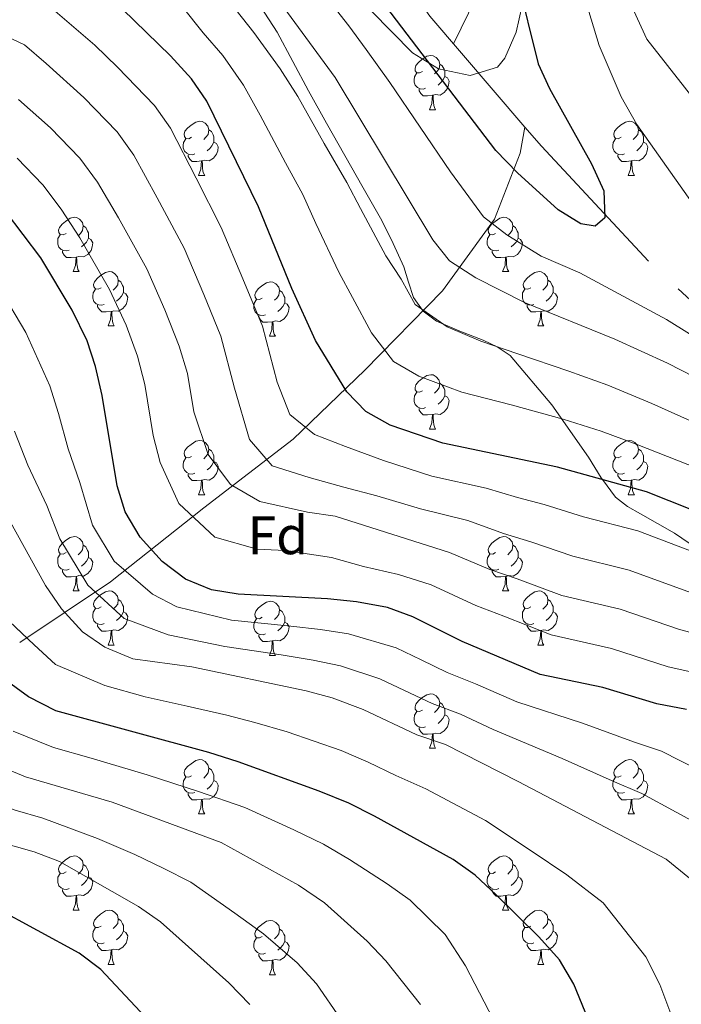
# Model space of a CAD drawing. Extents: x 619280 to 623792, y 787127 to 790181.
# Drawn here: x 621046 to 621168, y 789177 to 789359 of the extents above; entities that cross this region are included whole.
import ezdxf
from ezdxf.enums import TextEntityAlignment as Align

# ---------------------------------------------------------------- set-up
doc = ezdxf.new("R2010")
doc.units = 0
doc.header["$MEASUREMENT"] = 0
doc.linetypes.add('DGN Style 3', pattern=[54.532156, 38.95154, -15.580616])
for name, color, linetype in [('Nivel 11', 7, 'Continuous'), ('Nivel 21', 7, 'Continuous'), ('Nivel 35', 7, 'Continuous'), ('Nivel 36', 7, 'Continuous'), ('Nivel 37', 7, 'Continuous'), ('Nivel 4', 7, 'Continuous'), ('Nivel 5', 7, 'Continuous'), ('Nivel 61', 7, 'Continuous'), ('Nivel 63', 7, 'Continuous')]:
    doc.layers.add(name, color=color, linetype=linetype)
doc.styles.add('Style-arial', font='arial.shx', dxfattribs={"bigfont": 'arialbig.shx'})
doc.linetypes.add('5zonar', pattern='A,-5,[1,dgnlstyle.shx,S=0.08,R=0,X=0,Y=0],-5', length=10)

msp = doc.modelspace()

# ---------------------------------------------------------------- linework, layer by layer
at = {"layer": 'Nivel 11', "color": 142, "linetype": 'DGN Style 3', "lineweight": 13}
for points in [[(621139.031, 789339.285, 175), (621121.447, 789359.809, 173.274), (621101.593, 789388.33, 172.058), (621101.406, 789431.718, 165.57), (621103.995, 789450.002, 165.165), (621098.508, 789465.742, 165.165), (621069.323, 789494.541, 164.759), (621051.435, 789518.48, 164.183)], [(621045.748, 789244.058, 245.821), (621062.476, 789255.264, 232.503), (621079.735, 789268.962, 218.58), (621096.198, 789281.662, 206.67), (621109.474, 789294.363, 197.534), (621123.812, 789309.057, 187.563), (621133.371, 789322.256, 179.579), (621138.151, 789334.459, 175), (621139.031, 789339.285, 175)], [(621214.862, 789270.827, 181.802), (621195.895, 789282.966, 180.168), (621161.806, 789314.537, 176.113), (621142.052, 789335.759, 174.491), (621139.031, 789339.285, 175)]]:
    msp.add_polyline3d(points, dxfattribs=at)
at = {"layer": 'Nivel 21', "color": 19, "linetype": 'DGN Style 3', "lineweight": 0}
for points in [[(621150.751, 789278.298, 200.528), (621143.982, 789287.969, 194.829), (621136.298, 789297.071, 189.742), (621133.909, 789298.684, 189.454), (621131.287, 789299.898, 189.368), (621126.992, 789301.605, 189.299), (621122.701, 789303.421, 189.333), (621120.219, 789305.27, 189.593), (621118.426, 789307.785, 189.605), (621117.524, 789310.635, 189.503), (621116.672, 789313.464, 189.571), (621114.716, 789317.786, 189.818), (621112.577, 789322.02, 189.935), (621109.161, 789328.049, 189.883), (621105.749, 789334.079, 189.726), (621102.397, 789340.045, 189.557), (621099.05, 789346.014, 189.984), (621096.17, 789351.424, 190.233), (621093.262, 789356.823, 189.562), (621090.204, 789361.553, 189.393)], [(621166.646, 789264.247, 205.756), (621163.501, 789266.038, 204.375), (621160.35, 789267.813, 202.866), (621157.933, 789269.209, 201.762), (621155.716, 789270.901, 200.835), (621153.325, 789274.176, 200), (621153.086, 789274.503, 199.971), (621150.751, 789278.298, 200.528)], [(621169.353, 789262.387, 205.964), (621166.646, 789264.247, 205.756)]]:
    msp.add_polyline3d(points, dxfattribs=at)
at = {"layer": 'Nivel 35', "color": 92, "linetype": '5zonar', "lineweight": 0, "ltscale": 0.5}
msp.add_polyline3d([(621106.799, 789364.723, 185.309), (621118.281, 789352.993, 185.143), (621123.044, 789350.045, 185.118), (621128.926, 789348.841, 185.101), (621133.955, 789350.354, 185.119), (621135.326, 789352.009, 185.143), (621137.377, 789356.851, 185.259), (621138.504, 789361.749, 185.446)], dxfattribs=at)
at = {"layer": 'Nivel 36', "color": 92, "linetype": 'Continuous', "lineweight": 0, "flags": 128}
for points in [[(621120.105, 789349.564), (621119.575, 789349.299), (621119.045, 789349.354), (621118.78, 789349.724), (621118.725, 789350.149), (621118.885, 789350.669), (621119.365, 789351.264), (621120, 789351.794), (621120.9, 789352.379), (621121.645, 789352.539), (621122.07, 789352.484), (621122.6, 789352.169), (621123.13, 789351.584), (621123.29, 789350.944), (621123.18, 789350.094), (621122.755, 789349.564), (621122.335, 789349.139)], [(621123.29, 789350.944), (621123.765, 789350.629), (621124.08, 789349.989), (621124.24, 789349.669), (621124.24, 789349.089), (621124.24, 789348.664), (621123.87, 789347.974), (621123.45, 789347.494), (621122.97, 789347.074)], [(621120.69, 789346.484), (621120.265, 789346.324), (621119.68, 789346.384), (621119.205, 789346.594), (621118.78, 789347.019), (621118.565, 789347.604), (621118.565, 789348.024), (621118.62, 789348.609), (621119.045, 789349.299)], [(621124.24, 789348.664), (621124.695, 789348.414), (621125.04, 789347.799), (621124.93, 789347.074), (621124.72, 789346.434), (621124.135, 789345.694), (621123.34, 789345.214), (621122.49, 789345.319), (621122.06, 789345.189)], [(621121.95, 789345.189), (621121.06, 789345.104), (621120.215, 789345.104), (621119.79, 789345.534), (621119.47, 789346.009), (621119.47, 789346.324)], [(621121.405, 789342.504), (621121.84, 789343.664), (621121.95, 789345.189), (621122.06, 789345.189), (621122.095, 789344.604), (621122.13, 789343.919), (621122.2, 789343.304), (621122.315, 789342.904), (621122.53, 789342.504)], [(621121.405, 789342.504), (621122.53, 789342.504)], [(621077.469, 789337.424), (621076.939, 789337.159), (621076.409, 789337.214), (621076.144, 789337.584), (621076.089, 789338.009), (621076.249, 789338.529), (621076.729, 789339.124), (621077.364, 789339.654), (621078.264, 789340.239), (621079.009, 789340.399), (621079.434, 789340.344), (621079.964, 789340.029), (621080.494, 789339.444), (621080.654, 789338.804), (621080.544, 789337.954), (621080.119, 789337.424), (621079.699, 789336.999)], [(621156.796, 789337.424), (621156.266, 789337.159), (621155.736, 789337.214), (621155.471, 789337.584), (621155.416, 789338.009), (621155.576, 789338.529), (621156.056, 789339.124), (621156.691, 789339.654), (621157.591, 789340.239), (621158.336, 789340.399), (621158.761, 789340.344), (621159.291, 789340.029), (621159.821, 789339.444), (621159.981, 789338.804), (621159.871, 789337.954), (621159.446, 789337.424), (621159.026, 789336.999)], [(621080.654, 789338.804), (621081.129, 789338.489), (621081.444, 789337.849), (621081.604, 789337.529), (621081.604, 789336.949), (621081.604, 789336.524), (621081.234, 789335.834), (621080.814, 789335.354), (621080.334, 789334.934)], [(621159.981, 789338.804), (621160.456, 789338.489), (621160.771, 789337.849), (621160.931, 789337.529), (621160.931, 789336.949), (621160.931, 789336.524), (621160.561, 789335.834), (621160.141, 789335.354), (621159.661, 789334.934)], [(621078.054, 789334.344), (621077.629, 789334.184), (621077.044, 789334.244), (621076.569, 789334.454), (621076.144, 789334.879), (621075.929, 789335.464), (621075.929, 789335.884), (621075.984, 789336.469), (621076.409, 789337.159)], [(621081.604, 789336.524), (621082.059, 789336.274), (621082.404, 789335.659), (621082.294, 789334.934), (621082.084, 789334.294), (621081.499, 789333.554), (621080.704, 789333.074), (621079.854, 789333.179), (621079.424, 789333.049)], [(621157.381, 789334.344), (621156.956, 789334.184), (621156.371, 789334.244), (621155.896, 789334.454), (621155.471, 789334.879), (621155.256, 789335.464), (621155.256, 789335.884), (621155.311, 789336.469), (621155.736, 789337.159)], [(621160.931, 789336.524), (621161.386, 789336.274), (621161.731, 789335.659), (621161.621, 789334.934), (621161.411, 789334.294), (621160.826, 789333.554), (621160.031, 789333.074), (621159.181, 789333.179), (621158.751, 789333.049)], [(621079.314, 789333.049), (621078.424, 789332.964), (621077.579, 789332.964), (621077.154, 789333.394), (621076.834, 789333.869), (621076.834, 789334.184)], [(621158.641, 789333.049), (621157.751, 789332.964), (621156.906, 789332.964), (621156.481, 789333.394), (621156.161, 789333.869), (621156.161, 789334.184)], [(621078.769, 789330.364), (621079.204, 789331.524), (621079.314, 789333.049), (621079.424, 789333.049), (621079.459, 789332.464), (621079.494, 789331.779), (621079.564, 789331.164), (621079.679, 789330.764), (621079.894, 789330.364)], [(621158.096, 789330.364), (621158.531, 789331.524), (621158.641, 789333.049), (621158.751, 789333.049), (621158.786, 789332.464), (621158.821, 789331.779), (621158.891, 789331.164), (621159.006, 789330.764), (621159.221, 789330.364)], [(621078.769, 789330.364), (621079.894, 789330.364)], [(621158.096, 789330.364), (621159.221, 789330.364)], [(621054.281, 789319.655), (621053.751, 789319.39), (621053.221, 789319.445), (621052.956, 789319.815), (621052.901, 789320.24), (621053.061, 789320.76), (621053.541, 789321.355), (621054.176, 789321.885), (621055.076, 789322.47), (621055.821, 789322.63), (621056.246, 789322.575), (621056.776, 789322.26), (621057.306, 789321.675), (621057.466, 789321.035), (621057.356, 789320.185), (621056.931, 789319.655), (621056.511, 789319.23)], [(621057.466, 789321.035), (621057.941, 789320.72), (621058.256, 789320.08), (621058.416, 789319.76), (621058.416, 789319.18), (621058.416, 789318.755), (621058.046, 789318.065), (621057.626, 789317.585), (621057.146, 789317.165)], [(621133.608, 789319.655), (621133.078, 789319.39), (621132.548, 789319.445), (621132.283, 789319.815), (621132.228, 789320.24), (621132.388, 789320.76), (621132.868, 789321.355), (621133.503, 789321.885), (621134.403, 789322.47), (621135.148, 789322.63), (621135.573, 789322.575), (621136.103, 789322.26), (621136.633, 789321.675), (621136.793, 789321.035), (621136.683, 789320.185), (621136.258, 789319.655), (621135.838, 789319.23)], [(621136.793, 789321.035), (621137.268, 789320.72), (621137.583, 789320.08), (621137.743, 789319.76), (621137.743, 789319.18), (621137.743, 789318.755), (621137.373, 789318.065), (621136.953, 789317.585), (621136.473, 789317.165)], [(621054.866, 789316.575), (621054.441, 789316.415), (621053.856, 789316.475), (621053.381, 789316.685), (621052.956, 789317.11), (621052.741, 789317.695), (621052.741, 789318.115), (621052.796, 789318.7), (621053.221, 789319.39)], [(621134.193, 789316.575), (621133.768, 789316.415), (621133.183, 789316.475), (621132.708, 789316.685), (621132.283, 789317.11), (621132.068, 789317.695), (621132.068, 789318.115), (621132.123, 789318.7), (621132.548, 789319.39)], [(621058.416, 789318.755), (621058.871, 789318.505), (621059.216, 789317.89), (621059.106, 789317.165), (621058.896, 789316.525), (621058.311, 789315.785), (621057.516, 789315.305), (621056.666, 789315.41), (621056.236, 789315.28)], [(621137.743, 789318.755), (621138.198, 789318.505), (621138.543, 789317.89), (621138.433, 789317.165), (621138.223, 789316.525), (621137.638, 789315.785), (621136.843, 789315.305), (621135.993, 789315.41), (621135.563, 789315.28)], [(621056.126, 789315.28), (621055.236, 789315.195), (621054.391, 789315.195), (621053.966, 789315.625), (621053.646, 789316.1), (621053.646, 789316.415)], [(621135.453, 789315.28), (621134.563, 789315.195), (621133.718, 789315.195), (621133.293, 789315.625), (621132.973, 789316.1), (621132.973, 789316.415)], [(621055.581, 789312.595), (621056.016, 789313.755), (621056.126, 789315.28), (621056.236, 789315.28), (621056.271, 789314.695), (621056.306, 789314.01), (621056.376, 789313.395), (621056.491, 789312.995), (621056.706, 789312.595)], [(621134.908, 789312.595), (621135.343, 789313.755), (621135.453, 789315.28), (621135.563, 789315.28), (621135.598, 789314.695), (621135.633, 789314.01), (621135.703, 789313.395), (621135.818, 789312.995), (621136.033, 789312.595)], [(621055.581, 789312.595), (621056.706, 789312.595)], [(621060.756, 789309.62), (621060.226, 789309.355), (621059.696, 789309.41), (621059.431, 789309.78), (621059.376, 789310.205), (621059.536, 789310.725), (621060.016, 789311.32), (621060.651, 789311.85), (621061.551, 789312.435), (621062.296, 789312.595), (621062.721, 789312.54), (621063.251, 789312.225), (621063.781, 789311.64), (621063.941, 789311), (621063.831, 789310.15), (621063.406, 789309.62), (621062.986, 789309.195)], [(621134.908, 789312.595), (621136.033, 789312.595)], [(621140.083, 789309.62), (621139.553, 789309.355), (621139.023, 789309.41), (621138.758, 789309.78), (621138.703, 789310.205), (621138.863, 789310.725), (621139.343, 789311.32), (621139.978, 789311.85), (621140.878, 789312.435), (621141.623, 789312.595), (621142.048, 789312.54), (621142.578, 789312.225), (621143.108, 789311.64), (621143.268, 789311), (621143.158, 789310.15), (621142.733, 789309.62), (621142.313, 789309.195)], [(621063.941, 789311), (621064.416, 789310.685), (621064.731, 789310.045), (621064.891, 789309.725), (621064.891, 789309.145), (621064.891, 789308.72), (621064.521, 789308.03), (621064.101, 789307.55), (621063.621, 789307.13)], [(621090.528, 789307.715), (621089.998, 789307.45), (621089.468, 789307.505), (621089.203, 789307.875), (621089.148, 789308.3), (621089.308, 789308.82), (621089.788, 789309.415), (621090.423, 789309.945), (621091.323, 789310.53), (621092.068, 789310.69), (621092.493, 789310.635), (621093.023, 789310.32), (621093.553, 789309.735), (621093.713, 789309.095), (621093.603, 789308.245), (621093.178, 789307.715), (621092.758, 789307.29)], [(621143.268, 789311), (621143.743, 789310.685), (621144.058, 789310.045), (621144.218, 789309.725), (621144.218, 789309.145), (621144.218, 789308.72), (621143.848, 789308.03), (621143.428, 789307.55), (621142.948, 789307.13)], [(621061.341, 789306.54), (621060.916, 789306.38), (621060.331, 789306.44), (621059.856, 789306.65), (621059.431, 789307.075), (621059.216, 789307.66), (621059.216, 789308.08), (621059.271, 789308.665), (621059.696, 789309.355)], [(621064.891, 789308.72), (621065.346, 789308.47), (621065.691, 789307.855), (621065.581, 789307.13), (621065.371, 789306.49), (621064.786, 789305.75), (621063.991, 789305.27), (621063.141, 789305.375), (621062.711, 789305.245)], [(621093.713, 789309.095), (621094.188, 789308.78), (621094.503, 789308.14), (621094.663, 789307.82), (621094.663, 789307.24), (621094.663, 789306.815), (621094.293, 789306.125), (621093.873, 789305.645), (621093.393, 789305.225)], [(621140.668, 789306.54), (621140.243, 789306.38), (621139.658, 789306.44), (621139.183, 789306.65), (621138.758, 789307.075), (621138.543, 789307.66), (621138.543, 789308.08), (621138.598, 789308.665), (621139.023, 789309.355)], [(621144.218, 789308.72), (621144.673, 789308.47), (621145.018, 789307.855), (621144.908, 789307.13), (621144.698, 789306.49), (621144.113, 789305.75), (621143.318, 789305.27), (621142.468, 789305.375), (621142.038, 789305.245)], [(621091.113, 789304.635), (621090.688, 789304.475), (621090.103, 789304.535), (621089.628, 789304.745), (621089.203, 789305.17), (621088.988, 789305.755), (621088.988, 789306.175), (621089.043, 789306.76), (621089.468, 789307.45)], [(621094.663, 789306.815), (621095.118, 789306.565), (621095.463, 789305.95), (621095.353, 789305.225), (621095.143, 789304.585), (621094.558, 789303.845), (621093.763, 789303.365), (621092.913, 789303.47), (621092.483, 789303.34)], [(621062.601, 789305.245), (621061.711, 789305.16), (621060.866, 789305.16), (621060.441, 789305.59), (621060.121, 789306.065), (621060.121, 789306.38)], [(621062.056, 789302.56), (621062.491, 789303.72), (621062.601, 789305.245), (621062.711, 789305.245), (621062.746, 789304.66), (621062.781, 789303.975), (621062.851, 789303.36), (621062.966, 789302.96), (621063.181, 789302.56)], [(621141.928, 789305.245), (621141.038, 789305.16), (621140.193, 789305.16), (621139.768, 789305.59), (621139.448, 789306.065), (621139.448, 789306.38)], [(621141.383, 789302.56), (621141.818, 789303.72), (621141.928, 789305.245), (621142.038, 789305.245), (621142.073, 789304.66), (621142.108, 789303.975), (621142.178, 789303.36), (621142.293, 789302.96), (621142.508, 789302.56)], [(621092.373, 789303.34), (621091.483, 789303.255), (621090.638, 789303.255), (621090.213, 789303.685), (621089.893, 789304.16), (621089.893, 789304.475)], [(621091.828, 789300.655), (621092.263, 789301.815), (621092.373, 789303.34), (621092.483, 789303.34), (621092.518, 789302.755), (621092.553, 789302.07), (621092.623, 789301.455), (621092.738, 789301.055), (621092.953, 789300.655)], [(621062.056, 789302.56), (621063.181, 789302.56)], [(621141.383, 789302.56), (621142.508, 789302.56)], [(621091.828, 789300.655), (621092.953, 789300.655)], [(621120.105, 789290.572), (621119.575, 789290.307), (621119.045, 789290.362), (621118.78, 789290.732), (621118.725, 789291.157), (621118.885, 789291.677), (621119.365, 789292.272), (621120, 789292.802), (621120.9, 789293.387), (621121.645, 789293.547), (621122.07, 789293.492), (621122.6, 789293.177), (621123.13, 789292.592), (621123.29, 789291.952), (621123.18, 789291.102), (621122.755, 789290.572), (621122.335, 789290.147)], [(621123.29, 789291.952), (621123.765, 789291.637), (621124.08, 789290.997), (621124.24, 789290.677), (621124.24, 789290.097), (621124.24, 789289.672), (621123.87, 789288.982), (621123.45, 789288.502), (621122.97, 789288.082)], [(621120.69, 789287.492), (621120.265, 789287.332), (621119.68, 789287.392), (621119.205, 789287.602), (621118.78, 789288.027), (621118.565, 789288.612), (621118.565, 789289.032), (621118.62, 789289.617), (621119.045, 789290.307)], [(621124.24, 789289.672), (621124.695, 789289.422), (621125.04, 789288.807), (621124.93, 789288.082), (621124.72, 789287.442), (621124.135, 789286.702), (621123.34, 789286.222), (621122.49, 789286.327), (621122.06, 789286.197)], [(621121.95, 789286.197), (621121.06, 789286.112), (621120.215, 789286.112), (621119.79, 789286.542), (621119.47, 789287.017), (621119.47, 789287.332)], [(621121.405, 789283.512), (621121.84, 789284.672), (621121.95, 789286.197), (621122.06, 789286.197), (621122.095, 789285.612), (621122.13, 789284.927), (621122.2, 789284.312), (621122.315, 789283.912), (621122.53, 789283.512)], [(621121.405, 789283.512), (621122.53, 789283.512)], [(621077.469, 789278.432), (621076.939, 789278.167), (621076.409, 789278.222), (621076.144, 789278.592), (621076.089, 789279.017), (621076.249, 789279.537), (621076.729, 789280.132), (621077.364, 789280.662), (621078.264, 789281.247), (621079.009, 789281.407), (621079.434, 789281.352), (621079.964, 789281.037), (621080.494, 789280.452), (621080.654, 789279.812), (621080.544, 789278.962), (621080.119, 789278.432), (621079.699, 789278.007)], [(621156.796, 789278.432), (621156.266, 789278.167), (621155.736, 789278.222), (621155.471, 789278.592), (621155.416, 789279.017), (621155.576, 789279.537), (621156.056, 789280.132), (621156.691, 789280.662), (621157.591, 789281.247), (621158.336, 789281.407), (621158.761, 789281.352), (621159.291, 789281.037), (621159.821, 789280.452), (621159.981, 789279.812), (621159.871, 789278.962), (621159.446, 789278.432), (621159.026, 789278.007)], [(621080.654, 789279.812), (621081.129, 789279.497), (621081.444, 789278.857), (621081.604, 789278.537), (621081.604, 789277.957), (621081.604, 789277.532), (621081.234, 789276.842), (621080.814, 789276.362), (621080.334, 789275.942)], [(621159.981, 789279.812), (621160.456, 789279.497), (621160.771, 789278.857), (621160.931, 789278.537), (621160.931, 789277.957), (621160.931, 789277.532), (621160.561, 789276.842), (621160.141, 789276.362), (621159.661, 789275.942)], [(621078.054, 789275.352), (621077.629, 789275.192), (621077.044, 789275.252), (621076.569, 789275.462), (621076.144, 789275.887), (621075.929, 789276.472), (621075.929, 789276.892), (621075.984, 789277.477), (621076.409, 789278.167)], [(621081.604, 789277.532), (621082.059, 789277.282), (621082.404, 789276.667), (621082.294, 789275.942), (621082.084, 789275.302), (621081.499, 789274.562), (621080.704, 789274.082), (621079.854, 789274.187), (621079.424, 789274.057)], [(621157.381, 789275.352), (621156.956, 789275.192), (621156.371, 789275.252), (621155.896, 789275.462), (621155.471, 789275.887), (621155.256, 789276.472), (621155.256, 789276.892), (621155.311, 789277.477), (621155.736, 789278.167)], [(621160.931, 789277.532), (621161.386, 789277.282), (621161.731, 789276.667), (621161.621, 789275.942), (621161.411, 789275.302), (621160.826, 789274.562), (621160.031, 789274.082), (621159.181, 789274.187), (621158.751, 789274.057)], [(621079.314, 789274.057), (621078.424, 789273.972), (621077.579, 789273.972), (621077.154, 789274.402), (621076.834, 789274.877), (621076.834, 789275.192)], [(621078.769, 789271.372), (621079.204, 789272.532), (621079.314, 789274.057), (621079.424, 789274.057), (621079.459, 789273.472), (621079.494, 789272.787), (621079.564, 789272.172), (621079.679, 789271.772), (621079.894, 789271.372)], [(621158.641, 789274.057), (621157.751, 789273.972), (621156.906, 789273.972), (621156.481, 789274.402), (621156.161, 789274.877), (621156.161, 789275.192)], [(621158.096, 789271.372), (621158.531, 789272.532), (621158.641, 789274.057), (621158.751, 789274.057), (621158.786, 789273.472), (621158.821, 789272.787), (621158.891, 789272.172), (621159.006, 789271.772), (621159.221, 789271.372)], [(621078.769, 789271.372), (621079.894, 789271.372)], [(621158.096, 789271.372), (621159.221, 789271.372)], [(621054.281, 789260.663), (621053.751, 789260.398), (621053.221, 789260.453), (621052.956, 789260.823), (621052.901, 789261.248), (621053.061, 789261.768), (621053.541, 789262.363), (621054.176, 789262.893), (621055.076, 789263.478), (621055.821, 789263.638), (621056.246, 789263.583), (621056.776, 789263.268), (621057.306, 789262.683), (621057.466, 789262.043), (621057.356, 789261.193), (621056.931, 789260.663), (621056.511, 789260.238)], [(621133.608, 789260.663), (621133.078, 789260.398), (621132.548, 789260.453), (621132.283, 789260.823), (621132.228, 789261.248), (621132.388, 789261.768), (621132.868, 789262.363), (621133.503, 789262.893), (621134.403, 789263.478), (621135.148, 789263.638), (621135.573, 789263.583), (621136.103, 789263.268), (621136.633, 789262.683), (621136.793, 789262.043), (621136.683, 789261.193), (621136.258, 789260.663), (621135.838, 789260.238)], [(621057.466, 789262.043), (621057.941, 789261.728), (621058.256, 789261.088), (621058.416, 789260.768), (621058.416, 789260.188), (621058.416, 789259.763), (621058.046, 789259.073), (621057.626, 789258.593), (621057.146, 789258.173)], [(621136.793, 789262.043), (621137.268, 789261.728), (621137.583, 789261.088), (621137.743, 789260.768), (621137.743, 789260.188), (621137.743, 789259.763), (621137.373, 789259.073), (621136.953, 789258.593), (621136.473, 789258.173)], [(621054.866, 789257.583), (621054.441, 789257.423), (621053.856, 789257.483), (621053.381, 789257.693), (621052.956, 789258.118), (621052.741, 789258.703), (621052.741, 789259.123), (621052.796, 789259.708), (621053.221, 789260.398)], [(621058.416, 789259.763), (621058.871, 789259.513), (621059.216, 789258.898), (621059.106, 789258.173), (621058.896, 789257.533), (621058.311, 789256.793), (621057.516, 789256.313), (621056.666, 789256.418), (621056.236, 789256.288)], [(621134.193, 789257.583), (621133.768, 789257.423), (621133.183, 789257.483), (621132.708, 789257.693), (621132.283, 789258.118), (621132.068, 789258.703), (621132.068, 789259.123), (621132.123, 789259.708), (621132.548, 789260.398)], [(621137.743, 789259.763), (621138.198, 789259.513), (621138.543, 789258.898), (621138.433, 789258.173), (621138.223, 789257.533), (621137.638, 789256.793), (621136.843, 789256.313), (621135.993, 789256.418), (621135.563, 789256.288)], [(621056.126, 789256.288), (621055.236, 789256.203), (621054.391, 789256.203), (621053.966, 789256.633), (621053.646, 789257.108), (621053.646, 789257.423)], [(621135.453, 789256.288), (621134.563, 789256.203), (621133.718, 789256.203), (621133.293, 789256.633), (621132.973, 789257.108), (621132.973, 789257.423)], [(621055.581, 789253.603), (621056.016, 789254.763), (621056.126, 789256.288), (621056.236, 789256.288), (621056.271, 789255.703), (621056.306, 789255.018), (621056.376, 789254.403), (621056.491, 789254.003), (621056.706, 789253.603)], [(621134.908, 789253.603), (621135.343, 789254.763), (621135.453, 789256.288), (621135.563, 789256.288), (621135.598, 789255.703), (621135.633, 789255.018), (621135.703, 789254.403), (621135.818, 789254.003), (621136.033, 789253.603)], [(621055.581, 789253.603), (621056.706, 789253.603)], [(621060.756, 789250.628), (621060.226, 789250.363), (621059.696, 789250.418), (621059.431, 789250.788), (621059.376, 789251.213), (621059.536, 789251.733), (621060.016, 789252.328), (621060.651, 789252.858), (621061.551, 789253.443), (621062.296, 789253.603), (621062.721, 789253.548), (621063.251, 789253.233), (621063.781, 789252.648), (621063.941, 789252.008), (621063.831, 789251.158), (621063.406, 789250.628), (621062.986, 789250.203)], [(621063.941, 789252.008), (621064.416, 789251.693), (621064.731, 789251.053), (621064.891, 789250.733), (621064.891, 789250.153), (621064.891, 789249.728), (621064.521, 789249.038), (621064.101, 789248.558), (621063.621, 789248.138)], [(621134.908, 789253.603), (621136.033, 789253.603)], [(621140.083, 789250.628), (621139.553, 789250.363), (621139.023, 789250.418), (621138.758, 789250.788), (621138.703, 789251.213), (621138.863, 789251.733), (621139.343, 789252.328), (621139.978, 789252.858), (621140.878, 789253.443), (621141.623, 789253.603), (621142.048, 789253.548), (621142.578, 789253.233), (621143.108, 789252.648), (621143.268, 789252.008), (621143.158, 789251.158), (621142.733, 789250.628), (621142.313, 789250.203)], [(621143.268, 789252.008), (621143.743, 789251.693), (621144.058, 789251.053), (621144.218, 789250.733), (621144.218, 789250.153), (621144.218, 789249.728), (621143.848, 789249.038), (621143.428, 789248.558), (621142.948, 789248.138)], [(621061.341, 789247.548), (621060.916, 789247.388), (621060.331, 789247.448), (621059.856, 789247.658), (621059.431, 789248.083), (621059.216, 789248.668), (621059.216, 789249.088), (621059.271, 789249.673), (621059.696, 789250.363)], [(621090.528, 789248.723), (621089.998, 789248.458), (621089.468, 789248.513), (621089.203, 789248.883), (621089.148, 789249.308), (621089.308, 789249.828), (621089.788, 789250.423), (621090.423, 789250.953), (621091.323, 789251.538), (621092.068, 789251.698), (621092.493, 789251.643), (621093.023, 789251.328), (621093.553, 789250.743), (621093.713, 789250.103), (621093.603, 789249.253), (621093.178, 789248.723), (621092.758, 789248.298)], [(621093.713, 789250.103), (621094.188, 789249.788), (621094.503, 789249.148), (621094.663, 789248.828), (621094.663, 789248.248), (621094.663, 789247.823), (621094.293, 789247.133), (621093.873, 789246.653), (621093.393, 789246.233)], [(621140.668, 789247.548), (621140.243, 789247.388), (621139.658, 789247.448), (621139.183, 789247.658), (621138.758, 789248.083), (621138.543, 789248.668), (621138.543, 789249.088), (621138.598, 789249.673), (621139.023, 789250.363)], [(621064.891, 789249.728), (621065.346, 789249.478), (621065.691, 789248.863), (621065.581, 789248.138), (621065.371, 789247.498), (621064.786, 789246.758), (621063.991, 789246.278), (621063.141, 789246.383), (621062.711, 789246.253)], [(621091.113, 789245.643), (621090.688, 789245.483), (621090.103, 789245.543), (621089.628, 789245.753), (621089.203, 789246.178), (621088.988, 789246.763), (621088.988, 789247.183), (621089.043, 789247.768), (621089.468, 789248.458)], [(621144.218, 789249.728), (621144.673, 789249.478), (621145.018, 789248.863), (621144.908, 789248.138), (621144.698, 789247.498), (621144.113, 789246.758), (621143.318, 789246.278), (621142.468, 789246.383), (621142.038, 789246.253)], [(621062.601, 789246.253), (621061.711, 789246.168), (621060.866, 789246.168), (621060.441, 789246.598), (621060.121, 789247.073), (621060.121, 789247.388)], [(621094.663, 789247.823), (621095.118, 789247.573), (621095.463, 789246.958), (621095.353, 789246.233), (621095.143, 789245.593), (621094.558, 789244.853), (621093.763, 789244.373), (621092.913, 789244.478), (621092.483, 789244.348)], [(621141.928, 789246.253), (621141.038, 789246.168), (621140.193, 789246.168), (621139.768, 789246.598), (621139.448, 789247.073), (621139.448, 789247.388)], [(621062.056, 789243.568), (621062.491, 789244.728), (621062.601, 789246.253), (621062.711, 789246.253), (621062.746, 789245.668), (621062.781, 789244.983), (621062.851, 789244.368), (621062.966, 789243.968), (621063.181, 789243.568)], [(621092.373, 789244.348), (621091.483, 789244.263), (621090.638, 789244.263), (621090.213, 789244.693), (621089.893, 789245.168), (621089.893, 789245.483)], [(621141.383, 789243.568), (621141.818, 789244.728), (621141.928, 789246.253), (621142.038, 789246.253), (621142.073, 789245.668), (621142.108, 789244.983), (621142.178, 789244.368), (621142.293, 789243.968), (621142.508, 789243.568)], [(621062.056, 789243.568), (621063.181, 789243.568)], [(621091.828, 789241.663), (621092.263, 789242.823), (621092.373, 789244.348), (621092.483, 789244.348), (621092.518, 789243.763), (621092.553, 789243.078), (621092.623, 789242.463), (621092.738, 789242.063), (621092.953, 789241.663)], [(621141.383, 789243.568), (621142.508, 789243.568)], [(621091.828, 789241.663), (621092.953, 789241.663)], [(621120.105, 789231.58), (621119.575, 789231.315), (621119.045, 789231.37), (621118.78, 789231.74), (621118.725, 789232.165), (621118.885, 789232.685), (621119.365, 789233.28), (621120, 789233.81), (621120.9, 789234.395), (621121.645, 789234.555), (621122.07, 789234.5), (621122.6, 789234.185), (621123.13, 789233.6), (621123.29, 789232.96), (621123.18, 789232.11), (621122.755, 789231.58), (621122.335, 789231.155)], [(621123.29, 789232.96), (621123.765, 789232.645), (621124.08, 789232.005), (621124.24, 789231.685), (621124.24, 789231.105), (621124.24, 789230.68), (621123.87, 789229.99), (621123.45, 789229.51), (621122.97, 789229.09)], [(621120.69, 789228.5), (621120.265, 789228.34), (621119.68, 789228.4), (621119.205, 789228.61), (621118.78, 789229.035), (621118.565, 789229.62), (621118.565, 789230.04), (621118.62, 789230.625), (621119.045, 789231.315)], [(621124.24, 789230.68), (621124.695, 789230.43), (621125.04, 789229.815), (621124.93, 789229.09), (621124.72, 789228.45), (621124.135, 789227.71), (621123.34, 789227.23), (621122.49, 789227.335), (621122.06, 789227.205)], [(621121.95, 789227.205), (621121.06, 789227.12), (621120.215, 789227.12), (621119.79, 789227.55), (621119.47, 789228.025), (621119.47, 789228.34)], [(621121.405, 789224.52), (621121.84, 789225.68), (621121.95, 789227.205), (621122.06, 789227.205), (621122.095, 789226.62), (621122.13, 789225.935), (621122.2, 789225.32), (621122.315, 789224.92), (621122.53, 789224.52)], [(621121.405, 789224.52), (621122.53, 789224.52)], [(621077.469, 789219.44), (621076.939, 789219.175), (621076.409, 789219.23), (621076.144, 789219.6), (621076.089, 789220.025), (621076.249, 789220.545), (621076.729, 789221.14), (621077.364, 789221.67), (621078.264, 789222.255), (621079.009, 789222.415), (621079.434, 789222.36), (621079.964, 789222.045), (621080.494, 789221.46), (621080.654, 789220.82), (621080.544, 789219.97), (621080.119, 789219.44), (621079.699, 789219.015)], [(621156.796, 789219.44), (621156.266, 789219.175), (621155.736, 789219.23), (621155.471, 789219.6), (621155.416, 789220.025), (621155.576, 789220.545), (621156.056, 789221.14), (621156.691, 789221.67), (621157.591, 789222.255), (621158.336, 789222.415), (621158.761, 789222.36), (621159.291, 789222.045), (621159.821, 789221.46), (621159.981, 789220.82), (621159.871, 789219.97), (621159.446, 789219.44), (621159.026, 789219.015)], [(621078.054, 789216.36), (621077.629, 789216.2), (621077.044, 789216.26), (621076.569, 789216.47), (621076.144, 789216.895), (621075.929, 789217.48), (621075.929, 789217.9), (621075.984, 789218.485), (621076.409, 789219.175)], [(621080.654, 789220.82), (621081.129, 789220.505), (621081.444, 789219.865), (621081.604, 789219.545), (621081.604, 789218.965), (621081.604, 789218.54), (621081.234, 789217.85), (621080.814, 789217.37), (621080.334, 789216.95)], [(621157.381, 789216.36), (621156.956, 789216.2), (621156.371, 789216.26), (621155.896, 789216.47), (621155.471, 789216.895), (621155.256, 789217.48), (621155.256, 789217.9), (621155.311, 789218.485), (621155.736, 789219.175)], [(621159.981, 789220.82), (621160.456, 789220.505), (621160.771, 789219.865), (621160.931, 789219.545), (621160.931, 789218.965), (621160.931, 789218.54), (621160.561, 789217.85), (621160.141, 789217.37), (621159.661, 789216.95)], [(621081.604, 789218.54), (621082.059, 789218.29), (621082.404, 789217.675), (621082.294, 789216.95), (621082.084, 789216.31), (621081.499, 789215.57), (621080.704, 789215.09), (621079.854, 789215.195), (621079.424, 789215.065)], [(621160.931, 789218.54), (621161.386, 789218.29), (621161.731, 789217.675), (621161.621, 789216.95), (621161.411, 789216.31), (621160.826, 789215.57), (621160.031, 789215.09), (621159.181, 789215.195), (621158.751, 789215.065)], [(621079.314, 789215.065), (621078.424, 789214.98), (621077.579, 789214.98), (621077.154, 789215.41), (621076.834, 789215.885), (621076.834, 789216.2)], [(621158.641, 789215.065), (621157.751, 789214.98), (621156.906, 789214.98), (621156.481, 789215.41), (621156.161, 789215.885), (621156.161, 789216.2)], [(621078.769, 789212.38), (621079.204, 789213.54), (621079.314, 789215.065), (621079.424, 789215.065), (621079.459, 789214.48), (621079.494, 789213.795), (621079.564, 789213.18), (621079.679, 789212.78), (621079.894, 789212.38)], [(621158.096, 789212.38), (621158.531, 789213.54), (621158.641, 789215.065), (621158.751, 789215.065), (621158.786, 789214.48), (621158.821, 789213.795), (621158.891, 789213.18), (621159.006, 789212.78), (621159.221, 789212.38)], [(621078.769, 789212.38), (621079.894, 789212.38)], [(621158.096, 789212.38), (621159.221, 789212.38)], [(621054.281, 789201.671), (621053.751, 789201.406), (621053.221, 789201.461), (621052.956, 789201.831), (621052.901, 789202.256), (621053.061, 789202.776), (621053.541, 789203.371), (621054.176, 789203.901), (621055.076, 789204.486), (621055.821, 789204.646), (621056.246, 789204.591), (621056.776, 789204.276), (621057.306, 789203.691), (621057.466, 789203.051), (621057.356, 789202.201), (621056.931, 789201.671), (621056.511, 789201.246)], [(621133.608, 789201.671), (621133.078, 789201.406), (621132.548, 789201.461), (621132.283, 789201.831), (621132.228, 789202.256), (621132.388, 789202.776), (621132.868, 789203.371), (621133.503, 789203.901), (621134.403, 789204.486), (621135.148, 789204.646), (621135.573, 789204.591), (621136.103, 789204.276), (621136.633, 789203.691), (621136.793, 789203.051), (621136.683, 789202.201), (621136.258, 789201.671), (621135.838, 789201.246)], [(621057.466, 789203.051), (621057.941, 789202.736), (621058.256, 789202.096), (621058.416, 789201.776), (621058.416, 789201.196), (621058.416, 789200.771), (621058.046, 789200.081), (621057.626, 789199.601), (621057.146, 789199.181)], [(621136.793, 789203.051), (621137.268, 789202.736), (621137.583, 789202.096), (621137.743, 789201.776), (621137.743, 789201.196), (621137.743, 789200.771), (621137.373, 789200.081), (621136.953, 789199.601), (621136.473, 789199.181)], [(621054.866, 789198.591), (621054.441, 789198.431), (621053.856, 789198.491), (621053.381, 789198.701), (621052.956, 789199.126), (621052.741, 789199.711), (621052.741, 789200.131), (621052.796, 789200.716), (621053.221, 789201.406)], [(621134.193, 789198.591), (621133.768, 789198.431), (621133.183, 789198.491), (621132.708, 789198.701), (621132.283, 789199.126), (621132.068, 789199.711), (621132.068, 789200.131), (621132.123, 789200.716), (621132.548, 789201.406)], [(621058.416, 789200.771), (621058.871, 789200.521), (621059.216, 789199.906), (621059.106, 789199.181), (621058.896, 789198.541), (621058.311, 789197.801), (621057.516, 789197.321), (621056.666, 789197.426), (621056.236, 789197.296)], [(621137.743, 789200.771), (621138.198, 789200.521), (621138.543, 789199.906), (621138.433, 789199.181), (621138.223, 789198.541), (621137.638, 789197.801), (621136.843, 789197.321), (621135.993, 789197.426), (621135.563, 789197.296)], [(621056.126, 789197.296), (621055.236, 789197.211), (621054.391, 789197.211), (621053.966, 789197.641), (621053.646, 789198.116), (621053.646, 789198.431)], [(621055.581, 789194.611), (621056.016, 789195.771), (621056.126, 789197.296), (621056.236, 789197.296), (621056.271, 789196.711), (621056.306, 789196.026), (621056.376, 789195.411), (621056.491, 789195.011), (621056.706, 789194.611)], [(621135.453, 789197.296), (621134.563, 789197.211), (621133.718, 789197.211), (621133.293, 789197.641), (621132.973, 789198.116), (621132.973, 789198.431)], [(621134.908, 789194.611), (621135.343, 789195.771), (621135.453, 789197.296), (621135.563, 789197.296), (621135.598, 789196.711), (621135.633, 789196.026), (621135.703, 789195.411), (621135.818, 789195.011), (621136.033, 789194.611)], [(621055.581, 789194.611), (621056.706, 789194.611)], [(621060.756, 789191.636), (621060.226, 789191.371), (621059.696, 789191.426), (621059.431, 789191.796), (621059.376, 789192.221), (621059.536, 789192.741), (621060.016, 789193.336), (621060.651, 789193.866), (621061.551, 789194.451), (621062.296, 789194.611), (621062.721, 789194.556), (621063.251, 789194.241), (621063.781, 789193.656), (621063.941, 789193.016), (621063.831, 789192.166), (621063.406, 789191.636), (621062.986, 789191.211)], [(621134.908, 789194.611), (621136.033, 789194.611)], [(621140.083, 789191.636), (621139.553, 789191.371), (621139.023, 789191.426), (621138.758, 789191.796), (621138.703, 789192.221), (621138.863, 789192.741), (621139.343, 789193.336), (621139.978, 789193.866), (621140.878, 789194.451), (621141.623, 789194.611), (621142.048, 789194.556), (621142.578, 789194.241), (621143.108, 789193.656), (621143.268, 789193.016), (621143.158, 789192.166), (621142.733, 789191.636), (621142.313, 789191.211)], [(621063.941, 789193.016), (621064.416, 789192.701), (621064.731, 789192.061), (621064.891, 789191.741), (621064.891, 789191.161), (621064.891, 789190.736), (621064.521, 789190.046), (621064.101, 789189.566), (621063.621, 789189.146)], [(621090.528, 789189.731), (621089.998, 789189.466), (621089.468, 789189.521), (621089.203, 789189.891), (621089.148, 789190.316), (621089.308, 789190.836), (621089.788, 789191.431), (621090.423, 789191.961), (621091.323, 789192.546), (621092.068, 789192.706), (621092.493, 789192.651), (621093.023, 789192.336), (621093.553, 789191.751), (621093.713, 789191.111), (621093.603, 789190.261), (621093.178, 789189.731), (621092.758, 789189.306)], [(621143.268, 789193.016), (621143.743, 789192.701), (621144.058, 789192.061), (621144.218, 789191.741), (621144.218, 789191.161), (621144.218, 789190.736), (621143.848, 789190.046), (621143.428, 789189.566), (621142.948, 789189.146)], [(621061.341, 789188.556), (621060.916, 789188.396), (621060.331, 789188.456), (621059.856, 789188.666), (621059.431, 789189.091), (621059.216, 789189.676), (621059.216, 789190.096), (621059.271, 789190.681), (621059.696, 789191.371)], [(621064.891, 789190.736), (621065.346, 789190.486), (621065.691, 789189.871), (621065.581, 789189.146), (621065.371, 789188.506), (621064.786, 789187.766), (621063.991, 789187.286), (621063.141, 789187.391), (621062.711, 789187.261)], [(621093.713, 789191.111), (621094.188, 789190.796), (621094.503, 789190.156), (621094.663, 789189.836), (621094.663, 789189.256), (621094.663, 789188.831), (621094.293, 789188.141), (621093.873, 789187.661), (621093.393, 789187.241)], [(621140.668, 789188.556), (621140.243, 789188.396), (621139.658, 789188.456), (621139.183, 789188.666), (621138.758, 789189.091), (621138.543, 789189.676), (621138.543, 789190.096), (621138.598, 789190.681), (621139.023, 789191.371)], [(621144.218, 789190.736), (621144.673, 789190.486), (621145.018, 789189.871), (621144.908, 789189.146), (621144.698, 789188.506), (621144.113, 789187.766), (621143.318, 789187.286), (621142.468, 789187.391), (621142.038, 789187.261)], [(621062.601, 789187.261), (621061.711, 789187.176), (621060.866, 789187.176), (621060.441, 789187.606), (621060.121, 789188.081), (621060.121, 789188.396)], [(621091.113, 789186.651), (621090.688, 789186.491), (621090.103, 789186.551), (621089.628, 789186.761), (621089.203, 789187.186), (621088.988, 789187.771), (621088.988, 789188.191), (621089.043, 789188.776), (621089.468, 789189.466)], [(621094.663, 789188.831), (621095.118, 789188.581), (621095.463, 789187.966), (621095.353, 789187.241), (621095.143, 789186.601), (621094.558, 789185.861), (621093.763, 789185.381), (621092.913, 789185.486), (621092.483, 789185.356)], [(621141.928, 789187.261), (621141.038, 789187.176), (621140.193, 789187.176), (621139.768, 789187.606), (621139.448, 789188.081), (621139.448, 789188.396)], [(621062.056, 789184.576), (621062.491, 789185.736), (621062.601, 789187.261), (621062.711, 789187.261), (621062.746, 789186.676), (621062.781, 789185.991), (621062.851, 789185.376), (621062.966, 789184.976), (621063.181, 789184.576)], [(621092.373, 789185.356), (621091.483, 789185.271), (621090.638, 789185.271), (621090.213, 789185.701), (621089.893, 789186.176), (621089.893, 789186.491)], [(621141.383, 789184.576), (621141.818, 789185.736), (621141.928, 789187.261), (621142.038, 789187.261), (621142.073, 789186.676), (621142.108, 789185.991), (621142.178, 789185.376), (621142.293, 789184.976), (621142.508, 789184.576)], [(621062.056, 789184.576), (621063.181, 789184.576)], [(621091.828, 789182.671), (621092.263, 789183.831), (621092.373, 789185.356), (621092.483, 789185.356), (621092.518, 789184.771), (621092.553, 789184.086), (621092.623, 789183.471), (621092.738, 789183.071), (621092.953, 789182.671)], [(621141.383, 789184.576), (621142.508, 789184.576)], [(621091.828, 789182.671), (621092.953, 789182.671)]]:
    msp.add_lwpolyline(points, dxfattribs=at)
at = {"layer": 'Nivel 36', "color": 92, "linetype": 'Continuous', "lineweight": 0}
msp.add_polyline3d([(621112.313, 789372.929, 172.714), (621108.384, 789393.354, 170.686), (621107.545, 789398.207, 169.776), (621106.304, 789407.848, 167.15), (621105.905, 789411.568, 166.631), (621105.605, 789416.51, 166.668), (621105.867, 789429.208, 167.442), (621106.397, 789434.12, 168.905), (621107.006, 789434.901, 169.223), (621111.724, 789436.632, 170.156), (621113.053, 789436.136, 170), (621116.887, 789434.706, 167.04), (621122.87, 789412.282, 169.473), (621124.355, 789407.559, 170.13), (621129.33, 789393.628, 172.728), (621130.281, 789389.268, 173.325), (621130.631, 789384.286, 173.756), (621130.452, 789376.699, 174.136), (621130.921, 789366.507, 174.491), (621130.027, 789363.311, 174.339), (621125.813, 789354.712, 173.531)], dxfattribs=at)
at = {"layer": 'Nivel 4', "color": 25, "linetype": 'Continuous', "lineweight": 30, "flags": 128}
for points, elevation in [([(621137.574, 789366.666), (621141.456, 789350.986), (621143.558, 789346.449), (621151.329, 789332.517), (621153.576, 789327.551), (621153.774, 789322.552), (621151.964, 789320.992), (621149.354, 789321.434), (621145.173, 789323.982), (621137.631, 789330.836), (621133.656, 789334.994), (621112.377, 789362.973)], 175), ([(621123.846, 789280.88), (621114.155, 789284.192), (621109.616, 789286.729), (621106.139, 789290.394), (621100.346, 789299.841), (621095.957, 789309.47), (621089.84, 789324.584), (621080.304, 789344.084), (621077.47, 789348.204), (621073.545, 789352.49), (621064.711, 789361.093)], 200), ([(621168.873, 789231.699), (621163.401, 789232.722), (621153.399, 789235.727), (621141.853, 789238.168), (621127.419, 789244.243), (621118.321, 789248.796), (621113.638, 789250.552), (621107.943, 789251.579), (621102.571, 789252.126), (621086.054, 789252.98), (621081.118, 789253.77), (621076.347, 789255.78), (621072.047, 789259.012), (621067.997, 789263.523), (621065.223, 789268.216), (621063.718, 789272.987), (621060.943, 789289.684), (621059.753, 789295.089), (621058.178, 789299.834), (621055.412, 789305.501), (621049.646, 789315.149), (621043.11, 789323.748)], 225), ([(621289.183, 789173.055), (621269.729, 789200.821), (621266.537, 789204.924), (621263.049, 789208.504), (621257.923, 789212.938), (621196.754, 789255.049), (621187.424, 789260.981), (621183.027, 789263.371), (621161.486, 789271.924), (621145.063, 789276.455), (621123.846, 789280.88)], 200), ([(621076.181, 789167.117), (621060.722, 789183.626), (621056.731, 789186.644), (621041.272, 789195.054), (621036.739, 789197.165), (621026.201, 789201.067), (621021.659, 789203.156), (621017.114, 789206.024), (621007.968, 789212.883), (621000.248, 789220.15), (620992.92, 789228.89), (620985.046, 789237.18), (620981.753, 789240.943), (620971.686, 789254.166), (620954.937, 789270.149), (620950.878, 789273.07), (620941.002, 789278.622)], 275), ([(621154.303, 789165.595), (621148.071, 789180.941), (621145.405, 789185.398), (621141.572, 789189.655), (621133.735, 789197.452), (621129.859, 789201.067), (621125.795, 789203.979), (621111.266, 789211.975), (621106.503, 789214.355), (621101.051, 789216.566), (621086.084, 789222.039), (621080.672, 789223.719), (621052.373, 789231.422), (621047.342, 789234.011), (621038.876, 789240.177)], 250)]:
    msp.add_lwpolyline(points, dxfattribs=dict(at, elevation=elevation))
at = {"layer": 'Nivel 5', "color": 25, "linetype": 'Continuous', "lineweight": 0, "flags": 128}
for points, elevation in [([(621159.133, 789360.809), (621161.551, 789355.562), (621183.042, 789328.047), (621191.034, 789320.575), (621200.616, 789312.482), (621208.475, 789304.442), (621216.711, 789294.797), (621247.536, 789256.461), (621250.116, 789252.178), (621252.559, 789244.557), (621250.77, 789243.257), (621245.857, 789244.891), (621236.109, 789250.392), (621212.908, 789265.898), (621193.857, 789277.348), (621175.209, 789290.643), (621165.329, 789295.668), (621155.595, 789300.106), (621138.922, 789306.882), (621129.927, 789311.449), (621125.091, 789314.568), (621121.991, 789318.492), (621103.973, 789348.437), (621091.775, 789365.144)], 185), ([(621119.654, 789339.268), (621114.049, 789347.532), (621109.734, 789353.654), (621106.498, 789358.001), (621100.338, 789365.871)], 180), ([(621149.756, 789364.165), (621152.707, 789354.372), (621156.76, 789344.877), (621159.667, 789339.798), (621178.626, 789312.948), (621191.662, 789296.383), (621192.404, 789292.619), (621191.402, 789288.194), (621189.336, 789287.634), (621186.451, 789288.764), (621182.515, 789291.85), (621178.143, 789294.627), (621169.38, 789301.075), (621165.139, 789303.724), (621149.132, 789312.34), (621142.047, 789315.432), (621135.699, 789319.396), (621131.361, 789322.702), (621125.259, 789331.004), (621119.654, 789339.268)], 180), ([(621169.599, 789253.325), (621158.251, 789257.445), (621147.848, 789260.017), (621140.092, 789262.691), (621135.068, 789264.182), (621128.492, 789266.616), (621119.762, 789268.748), (621111.67, 789271.146), (621105.59, 789272.756), (621099.16, 789274.552), (621092.348, 789276.72), (621088.137, 789281.561), (621085.366, 789291.072), (621082.864, 789300.669), (621079.719, 789308.396), (621076.068, 789316.95), (621071.126, 789326.199), (621066.83, 789334.102), (621063.726, 789338.421), (621057.598, 789344.755), (621050.636, 789351.058), (621046.586, 789354.488), (621039.385, 789357.869), (621030.18, 789361.057)], 210), ([(621171.665, 789260.193), (621159.868, 789264.684), (621149.847, 789267.3), (621142.577, 789269.573), (621137.618, 789270.828), (621131.882, 789272.556), (621121.804, 789274.814), (621112.912, 789277.669), (621105.864, 789280.296), (621100.182, 789282.479), (621095.61, 789286.185), (621093.267, 789292.182), (621090.568, 789302.529), (621086.9, 789311.25), (621082.954, 789320.767), (621078.286, 789329.883), (621073.567, 789339.093), (621070.598, 789343.312), (621063.78, 789350.366), (621059.579, 789354.458), (621051.856, 789361.114)], 205), ([(621171.126, 789276.151), (621159.553, 789280.724), (621153.095, 789283.09), (621146.104, 789285.342), (621136.489, 789287.958), (621127.359, 789290.315), (621119.412, 789293.277), (621114.774, 789296.008), (621110.713, 789301.293), (621107.211, 789307.782), (621104.635, 789312.477), (621100.424, 789321.497), (621097.988, 789326.822), (621094.804, 789332.672), (621090.157, 789341.518), (621087.076, 789347.065), (621083.221, 789352.504), (621079.621, 789356.708), (621075.759, 789361.567)], 195), ([(621173.167, 789283.397), (621162.441, 789288.196), (621154.345, 789291.598), (621147.145, 789294.229), (621137.705, 789297.42), (621130.872, 789299.75), (621124.669, 789302.363), (621118.773, 789306.51), (621116.151, 789311.175), (621113.313, 789315.484), (621108.643, 789324.256), (621106.136, 789329.061), (621101.966, 789336.27), (621097.065, 789344.977), (621093.848, 789350.047), (621088.972, 789356.804), (621085.698, 789360.926)], 190), ([(621172.675, 789245.105), (621167.533, 789246.457), (621156.633, 789250.205), (621145.85, 789252.734), (621137.606, 789255.81), (621132.518, 789257.535), (621125.101, 789260.676), (621103.998, 789267.433), (621098.87, 789268.143), (621090.08, 789270.124), (621084.638, 789273.269), (621080.543, 789278.792), (621077.877, 789286.687), (621076.704, 789293.746), (621075.16, 789298.809), (621072.539, 789305.542), (621069.183, 789313.134), (621063.966, 789322.516), (621060.093, 789329.111), (621056.854, 789333.53), (621051.417, 789339.143), (621045.479, 789344.393)], 215), ([(621170.774, 789238.402), (621165.467, 789239.589), (621155.016, 789242.966), (621143.851, 789245.451), (621135.121, 789248.928), (621129.968, 789250.889), (621121.711, 789254.736), (621115.679, 789256.617), (621109.185, 789258.101), (621103.284, 789259.779), (621094.772, 789261.044), (621089.548, 789261.315), (621081.782, 789263.555), (621075.102, 789269.749), (621071.679, 789277.32), (621070.387, 789282.303), (621068.823, 789291.715), (621067.456, 789296.949), (621065.358, 789302.688), (621062.297, 789309.317), (621056.806, 789318.832), (621053.356, 789324.12), (621049.982, 789328.639), (621045.235, 789333.532)], 220), ([(621119.742, 789177.198), (621113.361, 789185.243), (621109.909, 789188.863), (621102, 789195.931), (621097.185, 789199.247), (621082.923, 789207.103), (621062.794, 789214.587), (621046.825, 789219.261), (621037.122, 789223.246), (621031.813, 789225.676), (621023.697, 789231.643), (621019.01, 789235.664), (621011.787, 789243.421), (621008.811, 789247.439), (621000.274, 789261.514), (620994.306, 789270.415), (620987.427, 789279.096), (620976.407, 789290.884), (620972.615, 789294.144), (620963.528, 789300.557), (620958.877, 789303.349), (620951.565, 789306.412), (620946.807, 789307.93), (620936.262, 789309.487)], 260), ([(621174.544, 789218.726), (621164.267, 789224.008), (621159.273, 789225.617), (621149.654, 789229.17), (621137.512, 789233.085), (621129.882, 789236.428), (621124.642, 789238.505), (621119.858, 789240.838), (621115.264, 789243.087), (621106.442, 789245.662), (621101.254, 789246.467), (621095.783, 789247.084), (621084.838, 789248.16), (621074.757, 789250.636), (621070.239, 789253.016), (621063.146, 789259.104), (621059.167, 789265.723), (621056.81, 789273.65), (621054.65, 789279.854), (621052.867, 789286.387), (621051.307, 789291.47), (621046.879, 789301.371), (621042.123, 789309.353)], 230), ([(621088.199, 789177.145), (621084.37, 789181.186), (621071.735, 789192.428), (621067.647, 789195.309), (621053.075, 789203.569), (621048.427, 789205.411), (621038.103, 789208.271), (621033.428, 789210.043), (621023.949, 789214.513), (621019.137, 789217.194), (621015.209, 789220.556), (621000.615, 789237.903), (620980.137, 789263.053), (620976.684, 789266.779), (620968.87, 789274.598), (620965.105, 789277.889), (620952.747, 789286.081), (620944.806, 789290.422), (620935.556, 789294.243)], 270), ([(621173.272, 789209.24), (621160.634, 789216.137), (621155.146, 789218.512), (621145.91, 789222.613), (621133.171, 789228.002), (621127.128, 789230.809), (621121.865, 789232.768), (621116.769, 789235.196), (621112.207, 789237.378), (621104.941, 789239.745), (621099.937, 789240.808), (621093.989, 789241.784), (621083.622, 789243.34), (621073.167, 789245.492), (621064.996, 789248.484), (621058.296, 789254.685), (621053.112, 789263.23), (621050.723, 789269.381), (621047.222, 789276.858), (621044.792, 789283.091)], 235), ([(621169.413, 789200.504), (621165.113, 789204.006), (621137.74, 789218.382), (621124.375, 789225.19), (621119.088, 789227.031), (621109.151, 789231.669), (621103.441, 789233.828), (621098.62, 789235.15), (621077.511, 789239.539), (621066.624, 789241.025), (621061.471, 789243.221), (621057.331, 789246.014), (621053.446, 789250.266), (621050.464, 789254.584), (621039.794, 789273.862)], 240), ([(621167.801, 789170.505), (621163.939, 789180.87), (621161.333, 789186), (621153.475, 789195.982), (621146.736, 789201.131), (621140.164, 789205.592), (621131.767, 789211.18), (621120.704, 789216.995), (621115.177, 789219.503), (621110.092, 789221.954), (621105.101, 789224.117), (621095.139, 789227.575), (621089.14, 789229.262), (621083.986, 789230.611), (621076.679, 789232.285), (621068.888, 789234.003), (621061.422, 789236.096), (621052.336, 789240.012), (621048.373, 789243.61), (621042.681, 789249.021)], 245), ([(621105.056, 789174.488), (621100.506, 789180.968), (621096.963, 789184.872), (621090.777, 789190.216), (621085.443, 789194.029), (621077.329, 789199.765), (621072.25, 789202.334), (621066.97, 789204.869), (621060.109, 789207.845), (621050.025, 789211.633), (621044.873, 789213.098), (621035.275, 789216.644), (621027.881, 789220.094), (621023.431, 789222.937), (621019.453, 789226.099), (621014.64, 789231.044)], 265), ([(621144.448, 789152.707), (621128.071, 789184.322), (621124.315, 789190.121), (621117.852, 789196.421), (621113.571, 789199.494), (621106.633, 789203.953), (621101.844, 789206.801), (621096.366, 789209.422), (621087.291, 789213.551), (621078.762, 789216.539), (621069.251, 789219.594), (621058.898, 789222.711), (621051.998, 789224.639), (621044.544, 789227.678)], 255)]:
    msp.add_lwpolyline(points, dxfattribs=dict(at, elevation=elevation))
at = {"layer": 'Nivel 61', "color": 19, "linetype": 'Continuous', "lineweight": 0}
msp.add_3dface([(620180.23, 789852.78), (623562.73, 789913.46), (623604.83, 787599.83), (620221.17, 787539.18)], dxfattribs=at)
at = {"layer": 'Nivel 63', "color": 7, "linetype": 'Continuous', "lineweight": 30}
msp.add_3dface([(619333.371, 787127.487), (619280.144, 790101.022), (623738.423, 790180.862), (623791.65, 787207.327)], dxfattribs=at)
at = {"layer": 'Nivel 63', "color": 7, "linetype": 'Continuous', "lineweight": 0}
msp.add_3dface([(619335.371, 787129.487, -0.25), (623789.65, 787209.327, -0.25), (623736.423, 790178.862, -0.25), (619282.144, 790099.022, -0.25)], dxfattribs=at)

# ---------------------------------------------------------------- texts
at = {"layer": 'Nivel 37', "color": 92, "linetype": 'Continuous', "lineweight": 0, "style": 'Style-arial'}
msp.add_text('Fd', height=7, dxfattribs=at).set_placement((621093.393, 789263.881, 218.685), align=Align.MIDDLE_CENTER)

doc.saveas('drawing.dxf')
